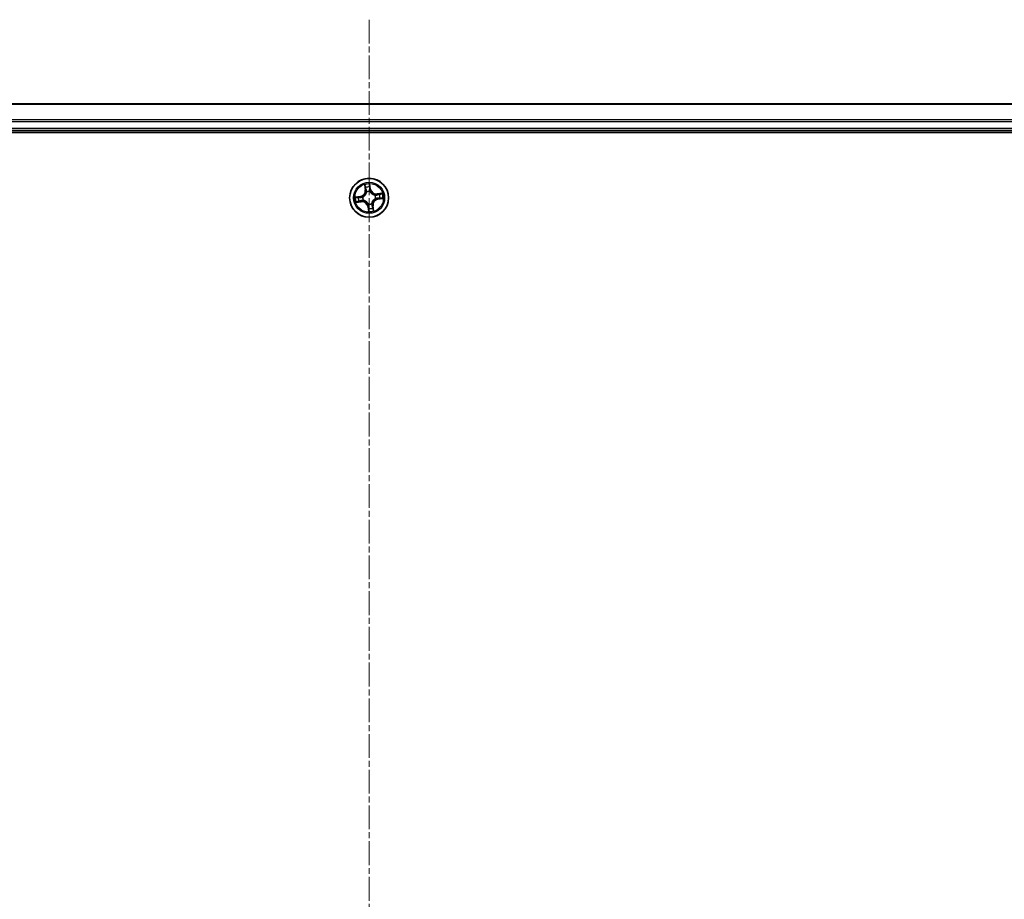
# Model space of a CAD drawing. Units: millimetres. Extents: x 7 to 7682, y 4 to 1409.
# Drawn here: x 947 to 1093, y 332 to 463 of the extents above; entities that cross this region are included whole.
import ezdxf

# ---------------------------------------------------------------- set-up
doc = ezdxf.new("R2010")
doc.units = ezdxf.units.MM
doc.header["$LTSCALE"] = 0.5
doc.linetypes.add('CHAIN', pattern=[0.3543, 0.2362, -0.0295, 0.0591, -0.0295])
for name, color, linetype, lineweight in [('Centerline (ISO)', 131, 'Continuous', 18), ('Visible (ISO)', 7, 'Continuous', 35), ('Visible Narrow (ISO)', 7, 'Continuous', 25)]:
    doc.layers.add(name, color=color, linetype=linetype, lineweight=lineweight)

msp = doc.modelspace()

# ---------------------------------------------------------------- linework, layer by layer
at = {"layer": 'Centerline (ISO)', "linetype": 'CHAIN', "ltscale": 30}
msp.add_line((998.93892, 462.8138), (998.93892, 189.8138), dxfattribs=at)
at = {"layer": 'Visible (ISO)'}
for p, q in [((1188.93892, 450.3138), (808.93892, 450.3138)), ((803.93892, 446.0138), (1193.93892, 446.0138)), ((808.93892, 446.3138), (1188.93892, 446.3138))]:
    msp.add_line(p, q, dxfattribs=at)
msp.add_circle((998.93892, 436.3138), 2.9, dxfattribs=at)
at = {"layer": 'Visible Narrow (ISO)'}
for p, q in [((808.93892, 450.24427), (1188.93892, 450.24427)), ((1188.93892, 447.90376), (808.93892, 447.90376)), ((808.93892, 447.67329), (1188.93892, 447.67329)), ((1188.93892, 446.6138), (808.93892, 446.6138)), ((998.2568, 438.25766), (998.35737, 437.48453)), ((999.02749, 438.07812), (999.10764, 437.59459)), ((999.15678, 437.60273), (999.02929, 438.37188)), ((998.40676, 437.49095), (998.34354, 437.97699)), ((998.40676, 437.49095), (998.35737, 437.48453)), ((998.40676, 437.49095), (998.4788, 437.50032)), ((998.56638, 437.18497), (998.558, 437.20457)), ((999.10764, 437.59459), (999.03597, 437.58271)), ((999.04575, 437.27669), (999.0434, 437.25551)), ((999.10764, 437.59459), (999.15678, 437.60273)), ((999.81009, 436.68635), (999.82969, 436.69473)), ((1000.88278, 436.99593), (1000.10965, 436.89536)), ((1000.11607, 436.84597), (1000.10965, 436.89536)), ((1000.11607, 436.84597), (1000.60211, 436.90919)), ((1000.11607, 436.84597), (1000.12544, 436.77393)), ((997.64999, 436.53166), (996.88084, 436.40417)), ((996.99507, 435.63168), (997.7682, 435.73225)), ((997.17461, 436.40237), (997.65814, 436.48252)), ((997.76178, 435.78164), (997.27574, 435.71842)), ((997.65814, 436.48252), (997.64999, 436.53166)), ((997.65814, 436.48252), (997.67002, 436.41085)), ((997.76178, 435.78164), (997.75241, 435.85368)), ((997.76178, 435.78164), (997.7682, 435.73225)), ((997.97603, 436.42063), (997.99722, 436.41828)), ((998.06775, 435.94126), (998.04816, 435.93288)), ((998.8321, 435.35091), (998.83445, 435.3721)), ((999.31147, 435.44263), (999.31985, 435.42304)), ((999.47109, 435.13666), (999.39905, 435.12729)), ((999.47109, 435.13666), (999.52048, 435.14308)), ((999.47109, 435.13666), (999.53431, 434.65062)), ((999.62105, 434.36995), (999.52048, 435.14308)), ((999.90182, 436.20698), (999.88063, 436.20933)), ((1000.21971, 436.14509), (1000.20783, 436.21675)), ((1000.70324, 436.22523), (1000.21971, 436.14509)), ((1000.21971, 436.14509), (1000.22785, 436.09595)), ((1000.22785, 436.09595), (1000.997, 436.22344)), ((998.77021, 435.03302), (998.72107, 435.02487)), ((998.72107, 435.02487), (998.84856, 434.25572)), ((998.77021, 435.03302), (998.84187, 435.0449)), ((998.85035, 434.54949), (998.77021, 435.03302))]:
    msp.add_line(p, q, dxfattribs=at)
for radius in [2.86769, 2.30915, 2.14146]:
    msp.add_circle((998.93892, 436.3138), radius, dxfattribs=at)
for centre, radius, start, end in [((998.93892, 436.3138), 2.06006, 87.4858112, 109.3366479), ((997.51032, 437.37435), 0.85418, 279.4112296, 7.4112296), ((997.51032, 437.37435), 0.90399, 279.4112296, 7.4112296), ((998.93892, 436.3138), 1.61218, 88.1037087, 108.7187504), ((998.93892, 436.3138), 0.9688, 83.6692736, 113.1531855), ((998.93892, 436.3138), 0.94748, 83.6692736, 113.1531855), ((999.99947, 437.74241), 0.90399, 189.4112296, 277.4112296), ((999.99947, 437.74241), 0.85418, 189.4112296, 277.4112296), ((998.93892, 436.3138), 0.94748, 353.6692736, 23.1531855), ((998.93892, 436.3138), 0.9688, 353.6692736, 23.1531855), ((998.93892, 436.3138), 1.61218, 358.1037087, 18.7187504), ((998.93892, 436.3138), 2.06006, 357.4858112, 19.3366479), ((998.93892, 436.3138), 2.06006, 177.4858112, 199.3366479), ((998.93892, 436.3138), 1.61218, 178.1037087, 198.7187504), ((997.87838, 434.8852), 0.90399, 9.4112296, 97.4112296), ((997.87838, 434.8852), 0.85418, 9.4112296, 97.4112296), ((998.93892, 436.3138), 0.9688, 173.6692736, 203.1531855), ((998.93892, 436.3138), 0.94748, 173.6692736, 203.1531855), ((998.93892, 436.3138), 0.9688, 263.6692736, 293.1531855), ((998.93892, 436.3138), 0.94748, 263.6692736, 293.1531855), ((1000.36753, 435.25326), 0.90399, 99.4112296, 187.4112296), ((1000.36753, 435.25326), 0.85418, 99.4112296, 187.4112296), ((998.93892, 436.3138), 2.06006, 267.4858112, 289.3366479), ((998.93892, 436.3138), 1.61218, 268.1037087, 288.7187504)]:
    msp.add_arc(centre, radius, start, end, dxfattribs=at)
for centre, major_axis, ratio, start_param, end_param in [((998.97835, 438.06998), (0.04971, 0.00533), 0.548506655, 0.104424734, 1.499606902), ((998.39293, 437.98341), (-0.04913, -0.00928), 0.548506655, 4.783578405, 6.178760573), ((998.43591, 437.79828), (-0.04767, -0.01509), 0.895740182, 4.730442692, 6.085865813), ((998.52819, 437.50675), (-0.04767, -0.01509), 0.895720538, 4.734837657, 6.085883608), ((998.57561, 437.16339), (-0.04997, 0.00176), 0.876846415, 5.103283132, 6.100893958), ((998.57561, 437.16339), (-0.04939, 0.00777), 0.410701226, 4.964497834, 6.187449516), ((998.98683, 437.57457), (0.05, -0.00065), 0.895720538, 0.197301699, 1.54834765), ((998.99079, 437.88033), (0.05, -0.00065), 0.895740182, 0.197319494, 1.552742616), ((999.04081, 437.23218), (0.04503, 0.02173), 0.410701227, 0.095735791, 1.318687473), ((999.04081, 437.23218), (0.04732, 0.01615), 0.876846413, 0.18229136, 1.179902186), ((999.78851, 436.67712), (0.00176, 0.04997), 0.876846415, 5.103283132, 6.100893958), ((999.78851, 436.67712), (0.00777, 0.04939), 0.410701226, 4.964497834, 6.187449516), ((1000.13187, 436.72454), (-0.01509, 0.04767), 0.895720538, 4.734837657, 6.085883608), ((1000.4234, 436.81681), (-0.01509, 0.04767), 0.895740182, 4.730442692, 6.085865813), ((1000.60853, 436.8598), (-0.00928, 0.04913), 0.548506655, 4.783578405, 6.178760573), ((997.18275, 436.35323), (-0.00533, 0.04971), 0.548506655, 0.104424734, 1.499606902), ((997.26932, 435.76781), (0.00928, -0.04913), 0.548506655, 4.783578405, 6.178760573), ((997.3724, 436.36567), (0.00065, 0.05), 0.895740182, 0.197319494, 1.552742616), ((997.45444, 435.81079), (0.01509, -0.04767), 0.895740182, 4.730442692, 6.085865813), ((997.67816, 436.36171), (0.00065, 0.05), 0.895720538, 0.197301699, 1.54834765), ((997.74598, 435.90307), (0.01509, -0.04767), 0.895720538, 4.734837657, 6.085883608), ((998.02055, 436.41569), (-0.01615, 0.04732), 0.876846413, 0.18229136, 1.179902186), ((998.02055, 436.41569), (-0.02173, 0.04503), 0.410701227, 0.095735791, 1.318687473), ((998.08934, 435.95049), (-0.00176, -0.04997), 0.876846415, 5.103283132, 6.100893958), ((998.08934, 435.95049), (-0.00777, -0.04939), 0.410701226, 4.964497834, 6.187449516), ((998.83704, 435.39543), (-0.04503, -0.02173), 0.410701227, 0.095735791, 1.318687473), ((998.83704, 435.39543), (-0.04732, -0.01615), 0.876846413, 0.18229136, 1.179902186), ((999.30224, 435.46422), (0.04939, -0.00777), 0.410701226, 4.964497834, 6.187449516), ((999.30224, 435.46422), (0.04997, -0.00176), 0.876846415, 5.103283132, 6.100893958), ((999.34966, 435.12086), (0.04767, 0.01509), 0.895720538, 4.734837657, 6.085883608), ((999.8573, 436.21192), (0.02173, -0.04503), 0.410701227, 0.095735791, 1.318687473), ((999.8573, 436.21192), (0.01615, -0.04732), 0.876846413, 0.18229136, 1.179902186), ((1000.19969, 436.26589), (-0.00065, -0.05), 0.895720538, 0.197301699, 1.54834765), ((1000.50545, 436.26194), (-0.00065, -0.05), 0.895740182, 0.197319494, 1.552742616), ((1000.6951, 436.27437), (0.00533, -0.04971), 0.548506655, 0.104424734, 1.499606902), ((998.88706, 434.74728), (-0.05, 0.00065), 0.895740182, 0.197319494, 1.552742616), ((998.89101, 435.05304), (-0.05, 0.00065), 0.895720538, 0.197301699, 1.54834765), ((998.89949, 434.55763), (-0.04971, -0.00533), 0.548506655, 0.104424734, 1.499606902), ((999.44193, 434.82932), (0.04767, 0.01509), 0.895740182, 4.730442692, 6.085865813), ((999.48492, 434.6442), (0.04913, 0.00928), 0.548506655, 4.783578405, 6.178760573)]:
    msp.add_ellipse(centre, major_axis=major_axis, ratio=ratio, start_param=start_param, end_param=end_param, dxfattribs=at)
for points, knots in [([(998.38436, 438.00963), (998.38178, 438.02448), (998.37744, 438.0395), (998.36303, 438.07875), (998.35122, 438.10291), (998.32618, 438.14841), (998.31325, 438.16979), (998.28579, 438.21341), (998.27123, 438.23562), (998.2568, 438.25766)], [0, 0, 0, 0, 0.00593403848, 0.00593403848, 0.01542850005, 0.01542850005, 0.02374498793, 0.02374498793, 0.03239430317, 0.03239430317, 0.03239430317, 0.03239430317]), ([(998.2568, 438.25766), (998.26613, 438.23243), (998.27553, 438.207), (998.29338, 438.15717), (998.30185, 438.13279), (998.31858, 438.08114), (998.32669, 438.05386), (998.33743, 438.00998), (998.34094, 437.9933), (998.34354, 437.97699)], [-0.03239430317, -0.03239430317, -0.03239430317, -0.03239430317, -0.02374498793, -0.02374498793, -0.01542850005, -0.01542850005, -0.00593403848, -0.00593403848, 0, 0, 0, 0]), ([(999.02929, 438.37188), (999.02023, 438.34109), (999.01106, 438.30998), (998.9925, 438.23997), (998.98372, 438.20153), (998.97705, 438.1413), (998.97638, 438.11874), (998.97897, 438.09756)], [-0.00033832945, -0.00033832945, -0.00033832945, -0.00033832945, 0.0102009359, 0.0102009359, 0.02365018994, 0.02365018994, 0.03205597372, 0.03205597372, 0.03205597372, 0.03205597372]), ([(998.97897, 438.09756), (998.98342, 438.06127), (998.98685, 438.02804), (998.99139, 437.96972), (998.99247, 437.94475), (998.99227, 437.9251)], [-0.02898284593, -0.02898284593, -0.02898284593, -0.02898284593, -0.01458506341, -0.01458506341, 0, 0, 0, 0]), ([(999.02749, 438.07812), (999.02433, 438.10131), (999.0227, 438.12573), (999.02081, 438.19058), (999.02192, 438.2316), (999.02531, 438.30613), (999.02731, 438.33917), (999.02929, 438.37188)], [-0.03205597372, -0.03205597372, -0.03205597372, -0.03205597372, -0.02365018994, -0.02365018994, -0.0102009359, -0.0102009359, 0.00033832945, 0.00033832945, 0.00033832945, 0.00033832945]), ([(999.03993, 437.88848), (999.04021, 437.91009), (999.03926, 437.93755), (999.03503, 438.00168), (999.03177, 438.03822), (999.02749, 438.07812)], [0, 0, 0, 0, 0.01458506341, 0.01458506341, 0.02898284593, 0.02898284593, 0.02898284593, 0.02898284593]), ([(998.52675, 437.17307), (998.52432, 437.15743), (998.5215, 437.14177), (998.50199, 437.04665), (998.47549, 436.96696), (998.41299, 436.84149), (998.38421, 436.79429), (998.35133, 436.75001), (998.31846, 436.70573), (998.28161, 436.66452), (998.1796, 436.56838), (998.11099, 436.51995), (998.02559, 436.47374), (998.01141, 436.46651), (997.99715, 436.45966)], [0.0738185488, 0.0738185488, 0.0738185488, 0.0738185488, 0.0792796113, 0.0792796113, 0.1070104848, 0.1070104848, 0.1243422808, 0.1243422808, 0.1243422808, 0.1416740768, 0.1416740768, 0.1694049504, 0.1694049504, 0.1748660128, 0.1748660128, 0.1748660128, 0.1748660128]), ([(997.99722, 436.41828), (998.01218, 436.42571), (998.02705, 436.43356), (998.11668, 436.48373), (998.18884, 436.53654), (998.29733, 436.6414), (998.33686, 436.68633), (998.37248, 436.73431), (998.4081, 436.78229), (998.43966, 436.83313), (998.50864, 436.96732), (998.5383, 437.05168), (998.56039, 437.152), (998.5636, 437.1685), (998.56638, 437.18497)], [-0.1748660129, -0.1748660129, -0.1748660129, -0.1748660129, -0.1694049504, -0.1694049504, -0.1416740768, -0.1416740768, -0.1243422808, -0.1243422808, -0.1243422808, -0.1070104848, -0.1070104848, -0.0792796113, -0.0792796113, -0.0738185488, -0.0738185488, -0.0738185488, -0.0738185488]), ([(998.34354, 437.97699), (998.35104, 437.9373), (998.35855, 437.90117), (998.37305, 437.83868), (998.38004, 437.81233), (998.38652, 437.79186)], [0, 0, 0, 0, 0.01449142296, 0.01449142296, 0.02898284593, 0.02898284593, 0.02898284593, 0.02898284593]), ([(998.42154, 437.8407), (998.4157, 437.85933), (998.40955, 437.88336), (998.39702, 437.94039), (998.39065, 437.97338), (998.38436, 438.00963)], [-0.02898284593, -0.02898284593, -0.02898284593, -0.02898284593, -0.01449142296, -0.01449142296, 0, 0, 0, 0]), ([(998.38652, 437.79186), (998.4019, 437.74327), (998.41728, 437.69468), (998.44804, 437.5975), (998.46342, 437.54891), (998.4788, 437.50032)], [0, 0, 0, 0, 0.03438992711, 0.03438992711, 0.06877985423, 0.06877985423, 0.06877985423, 0.06877985423]), ([(998.51361, 437.5491), (998.49827, 437.5977), (998.48293, 437.64631), (998.45224, 437.74351), (998.43689, 437.79211), (998.42154, 437.8407)], [-0.06877985423, -0.06877985423, -0.06877985423, -0.06877985423, -0.03438992711, -0.03438992711, 0, 0, 0, 0]), ([(998.4788, 437.50032), (998.50032, 437.43436), (998.51504, 437.3661), (998.52624, 437.25539), (998.52791, 437.21491), (998.52675, 437.17307)], [0, 0, 0, 0, 0.04912062725, 0.04912062725, 0.07646536039, 0.07646536039, 0.07646536039, 0.07646536039]), ([(998.558, 437.20457), (998.56038, 437.24872), (998.55956, 437.29135), (998.55001, 437.40787), (998.53552, 437.47967), (998.51361, 437.5491)], [-0.07646536035, -0.07646536035, -0.07646536035, -0.07646536035, -0.04912062725, -0.04912062725, 0, 0, 0, 0]), ([(998.98854, 437.61932), (998.98766, 437.54653), (998.99456, 437.47361), (999.01914, 437.3593), (999.0307, 437.31826), (999.04575, 437.27669)], [-0.09824125451, -0.09824125451, -0.09824125451, -0.09824125451, -0.04912062725, -0.04912062725, -0.02177589412, -0.02177589412, -0.02177589412, -0.02177589412]), ([(998.99227, 437.9251), (998.99164, 437.87414), (998.99101, 437.82318), (998.98977, 437.72125), (998.98915, 437.67029), (998.98854, 437.61932)], [-0.06877985423, -0.06877985423, -0.06877985423, -0.06877985423, -0.03438992711, -0.03438992711, 0, 0, 0, 0]), ([(999.08478, 437.25558), (999.07156, 437.2953), (999.06144, 437.33453), (999.04013, 437.44374), (999.03446, 437.51335), (999.03597, 437.58271)], [0.02177589412, 0.02177589412, 0.02177589412, 0.02177589412, 0.04912062725, 0.04912062725, 0.09824125451, 0.09824125451, 0.09824125451, 0.09824125451]), ([(999.03597, 437.58271), (999.03663, 437.63367), (999.03729, 437.68464), (999.03861, 437.78656), (999.03927, 437.83752), (999.03993, 437.88848)], [0, 0, 0, 0, 0.03438992711, 0.03438992711, 0.06877985423, 0.06877985423, 0.06877985423, 0.06877985423]), ([(999.0434, 437.25551), (999.05083, 437.24054), (999.05868, 437.22568), (999.10885, 437.13604), (999.16166, 437.06389), (999.26652, 436.9554), (999.31145, 436.91587), (999.35943, 436.88025), (999.40741, 436.84463), (999.45825, 436.81306), (999.59244, 436.74409), (999.6768, 436.71442), (999.77712, 436.69233), (999.79362, 436.68913), (999.81009, 436.68635)], [-0.1748660129, -0.1748660129, -0.1748660129, -0.1748660129, -0.1694049504, -0.1694049504, -0.1416740768, -0.1416740768, -0.1243422808, -0.1243422808, -0.1243422808, -0.1070104848, -0.1070104848, -0.0792796113, -0.0792796113, -0.0738185488, -0.0738185488, -0.0738185488, -0.0738185488]), ([(999.79819, 436.72598), (999.78255, 436.72841), (999.76689, 436.73122), (999.67177, 436.75074), (999.59208, 436.77724), (999.46661, 436.83974), (999.41941, 436.86852), (999.37513, 436.90139), (999.33085, 436.93427), (999.28964, 436.97111), (999.1935, 437.07313), (999.14507, 437.14174), (999.09886, 437.22714), (999.09163, 437.24131), (999.08478, 437.25558)], [0.0738185488, 0.0738185488, 0.0738185488, 0.0738185488, 0.0792796113, 0.0792796113, 0.1070104848, 0.1070104848, 0.1243422808, 0.1243422808, 0.1243422808, 0.1416740768, 0.1416740768, 0.1694049504, 0.1694049504, 0.1748660128, 0.1748660128, 0.1748660128, 0.1748660128]), ([(1000.12544, 436.77393), (1000.05948, 436.75241), (999.99122, 436.73769), (999.88051, 436.72648), (999.84003, 436.72482), (999.79819, 436.72598)], [0, 0, 0, 0, 0.04912062725, 0.04912062725, 0.07646536039, 0.07646536039, 0.07646536039, 0.07646536039]), ([(999.82969, 436.69473), (999.87384, 436.69235), (999.91647, 436.69317), (1000.03299, 436.70271), (1000.10479, 436.71721), (1000.17422, 436.73912)], [-0.07646536035, -0.07646536035, -0.07646536035, -0.07646536035, -0.04912062725, -0.04912062725, 0, 0, 0, 0]), ([(1000.41698, 436.86621), (1000.36839, 436.85083), (1000.3198, 436.83545), (1000.22262, 436.80469), (1000.17403, 436.78931), (1000.12544, 436.77393)], [0, 0, 0, 0, 0.03438992711, 0.03438992711, 0.06877985423, 0.06877985423, 0.06877985423, 0.06877985423]), ([(1000.17422, 436.73912), (1000.22282, 436.75446), (1000.27143, 436.7698), (1000.36863, 436.80049), (1000.41723, 436.81584), (1000.46582, 436.83119)], [-0.06877985423, -0.06877985423, -0.06877985423, -0.06877985423, -0.03438992711, -0.03438992711, 0, 0, 0, 0]), ([(1000.60211, 436.90919), (1000.56242, 436.90169), (1000.52629, 436.89418), (1000.4638, 436.87968), (1000.43745, 436.87269), (1000.41698, 436.86621)], [0, 0, 0, 0, 0.01449142296, 0.01449142296, 0.02898284593, 0.02898284593, 0.02898284593, 0.02898284593]), ([(1000.46582, 436.83119), (1000.48445, 436.83703), (1000.50848, 436.84318), (1000.56551, 436.85571), (1000.5985, 436.86208), (1000.63475, 436.86837)], [-0.02898284593, -0.02898284593, -0.02898284593, -0.02898284593, -0.01449142296, -0.01449142296, 0, 0, 0, 0]), ([(1000.88278, 436.99593), (1000.85755, 436.9866), (1000.83212, 436.9772), (1000.78229, 436.95935), (1000.75792, 436.95088), (1000.70626, 436.93415), (1000.67898, 436.92604), (1000.6351, 436.9153), (1000.61842, 436.91179), (1000.60211, 436.90919)], [-0.03239430317, -0.03239430317, -0.03239430317, -0.03239430317, -0.02374498793, -0.02374498793, -0.01542850005, -0.01542850005, -0.00593403848, -0.00593403848, 0, 0, 0, 0]), ([(1000.63475, 436.86837), (1000.6496, 436.87095), (1000.66462, 436.87529), (1000.70388, 436.8897), (1000.72803, 436.90151), (1000.77353, 436.92655), (1000.79491, 436.93948), (1000.83853, 436.96694), (1000.86074, 436.9815), (1000.88278, 436.99593)], [0, 0, 0, 0, 0.00593403848, 0.00593403848, 0.01542850005, 0.01542850005, 0.02374498793, 0.02374498793, 0.03239430317, 0.03239430317, 0.03239430317, 0.03239430317]), ([(997.17461, 436.40237), (997.15142, 436.39921), (997.127, 436.39758), (997.06215, 436.39569), (997.02113, 436.3968), (996.9466, 436.40019), (996.91355, 436.40219), (996.88084, 436.40417)], [-0.03205597372, -0.03205597372, -0.03205597372, -0.03205597372, -0.02365018994, -0.02365018994, -0.0102009359, -0.0102009359, 0.00033832945, 0.00033832945, 0.00033832945, 0.00033832945]), ([(996.88084, 436.40417), (996.91164, 436.39511), (996.94274, 436.38594), (997.01276, 436.36738), (997.05119, 436.3586), (997.11143, 436.35193), (997.13399, 436.35126), (997.15517, 436.35385)], [-0.00033832945, -0.00033832945, -0.00033832945, -0.00033832945, 0.0102009359, 0.0102009359, 0.02365018994, 0.02365018994, 0.03205597372, 0.03205597372, 0.03205597372, 0.03205597372]), ([(997.2431, 435.75924), (997.22825, 435.75666), (997.21323, 435.75232), (997.17397, 435.73791), (997.14982, 435.7261), (997.10431, 435.70106), (997.08293, 435.68813), (997.03932, 435.66067), (997.01711, 435.64611), (996.99507, 435.63168)], [0, 0, 0, 0, 0.00593403848, 0.00593403848, 0.01542850005, 0.01542850005, 0.02374498793, 0.02374498793, 0.03239430317, 0.03239430317, 0.03239430317, 0.03239430317]), ([(996.99507, 435.63168), (997.0203, 435.64101), (997.04573, 435.65041), (997.09555, 435.66826), (997.11993, 435.67673), (997.17159, 435.69346), (997.19887, 435.70157), (997.24275, 435.71231), (997.25943, 435.71582), (997.27574, 435.71842)], [-0.03239430317, -0.03239430317, -0.03239430317, -0.03239430317, -0.02374498793, -0.02374498793, -0.01542850005, -0.01542850005, -0.00593403848, -0.00593403848, 0, 0, 0, 0]), ([(997.15517, 436.35385), (997.19146, 436.3583), (997.22469, 436.36173), (997.28301, 436.36627), (997.30798, 436.36735), (997.32763, 436.36715)], [-0.02898284593, -0.02898284593, -0.02898284593, -0.02898284593, -0.01458506341, -0.01458506341, 0, 0, 0, 0]), ([(997.36425, 436.41481), (997.34264, 436.41509), (997.31518, 436.41414), (997.25104, 436.40991), (997.21451, 436.40665), (997.17461, 436.40237)], [0, 0, 0, 0, 0.01458506341, 0.01458506341, 0.02898284593, 0.02898284593, 0.02898284593, 0.02898284593]), ([(997.41202, 435.79642), (997.3934, 435.79058), (997.36937, 435.78443), (997.31234, 435.7719), (997.27935, 435.76553), (997.2431, 435.75924)], [-0.02898284593, -0.02898284593, -0.02898284593, -0.02898284593, -0.01449142296, -0.01449142296, 0, 0, 0, 0]), ([(997.27574, 435.71842), (997.31543, 435.72592), (997.35156, 435.73343), (997.41404, 435.74793), (997.4404, 435.75492), (997.46087, 435.7614)], [0, 0, 0, 0, 0.01449142296, 0.01449142296, 0.02898284593, 0.02898284593, 0.02898284593, 0.02898284593]), ([(997.32763, 436.36715), (997.37859, 436.36652), (997.42955, 436.36589), (997.53148, 436.36465), (997.58244, 436.36403), (997.63341, 436.36342)], [-0.06877985423, -0.06877985423, -0.06877985423, -0.06877985423, -0.03438992711, -0.03438992711, 0, 0, 0, 0]), ([(997.67002, 436.41085), (997.61905, 436.41151), (997.56809, 436.41217), (997.46617, 436.41349), (997.41521, 436.41415), (997.36425, 436.41481)], [0, 0, 0, 0, 0.03438992711, 0.03438992711, 0.06877985423, 0.06877985423, 0.06877985423, 0.06877985423]), ([(997.70363, 435.88849), (997.65503, 435.87315), (997.60642, 435.85781), (997.50922, 435.82712), (997.46062, 435.81177), (997.41202, 435.79642)], [-0.06877985423, -0.06877985423, -0.06877985423, -0.06877985423, -0.03438992711, -0.03438992711, 0, 0, 0, 0]), ([(997.46087, 435.7614), (997.50946, 435.77678), (997.55804, 435.79216), (997.65522, 435.82292), (997.70381, 435.8383), (997.75241, 435.85368)], [0, 0, 0, 0, 0.03438992711, 0.03438992711, 0.06877985423, 0.06877985423, 0.06877985423, 0.06877985423]), ([(997.63341, 436.36342), (997.7062, 436.36254), (997.77912, 436.36944), (997.89342, 436.39402), (997.93447, 436.40558), (997.97603, 436.42063)], [-0.09824125451, -0.09824125451, -0.09824125451, -0.09824125451, -0.04912062725, -0.04912062725, -0.02177589412, -0.02177589412, -0.02177589412, -0.02177589412]), ([(997.99715, 436.45966), (997.95743, 436.44644), (997.9182, 436.43632), (997.80898, 436.41501), (997.73938, 436.40934), (997.67002, 436.41085)], [0.02177589412, 0.02177589412, 0.02177589412, 0.02177589412, 0.04912062725, 0.04912062725, 0.09824125451, 0.09824125451, 0.09824125451, 0.09824125451]), ([(998.04816, 435.93288), (998.00401, 435.93526), (997.96138, 435.93444), (997.84485, 435.92489), (997.77306, 435.9104), (997.70363, 435.88849)], [-0.07646536035, -0.07646536035, -0.07646536035, -0.07646536035, -0.04912062725, -0.04912062725, 0, 0, 0, 0]), ([(997.75241, 435.85368), (997.81836, 435.8752), (997.88663, 435.88992), (997.99733, 435.90112), (998.03782, 435.90279), (998.07966, 435.90163)], [0, 0, 0, 0, 0.04912062725, 0.04912062725, 0.07646536039, 0.07646536039, 0.07646536039, 0.07646536039]), ([(998.83445, 435.3721), (998.82701, 435.38706), (998.81917, 435.40193), (998.76899, 435.49156), (998.71619, 435.56372), (998.61133, 435.67221), (998.5664, 435.71174), (998.51842, 435.74736), (998.47043, 435.78298), (998.4196, 435.81454), (998.2854, 435.88352), (998.20105, 435.91318), (998.10073, 435.93527), (998.08423, 435.93848), (998.06775, 435.94126)], [-0.1748660129, -0.1748660129, -0.1748660129, -0.1748660129, -0.1694049504, -0.1694049504, -0.1416740768, -0.1416740768, -0.1243422808, -0.1243422808, -0.1243422808, -0.1070104848, -0.1070104848, -0.0792796113, -0.0792796113, -0.0738185488, -0.0738185488, -0.0738185488, -0.0738185488]), ([(998.07966, 435.90163), (998.0953, 435.8992), (998.11096, 435.89638), (998.20608, 435.87687), (998.28577, 435.85036), (998.41124, 435.78787), (998.45844, 435.75909), (998.50272, 435.72621), (998.547, 435.69334), (998.58821, 435.65649), (998.68435, 435.55447), (998.73278, 435.48587), (998.77899, 435.40047), (998.78621, 435.38629), (998.79307, 435.37203)], [0.0738185488, 0.0738185488, 0.0738185488, 0.0738185488, 0.0792796113, 0.0792796113, 0.1070104848, 0.1070104848, 0.1243422808, 0.1243422808, 0.1243422808, 0.1416740768, 0.1416740768, 0.1694049504, 0.1694049504, 0.1748660128, 0.1748660128, 0.1748660128, 0.1748660128]), ([(998.79307, 435.37203), (998.80628, 435.33231), (998.81641, 435.29308), (998.83772, 435.18386), (998.84338, 435.11426), (998.84187, 435.0449)], [0.02177589412, 0.02177589412, 0.02177589412, 0.02177589412, 0.04912062725, 0.04912062725, 0.09824125451, 0.09824125451, 0.09824125451, 0.09824125451]), ([(998.88931, 435.00829), (998.89019, 435.08108), (998.88329, 435.154), (998.85871, 435.2683), (998.84715, 435.30935), (998.8321, 435.35091)], [-0.09824125451, -0.09824125451, -0.09824125451, -0.09824125451, -0.04912062725, -0.04912062725, -0.02177589412, -0.02177589412, -0.02177589412, -0.02177589412]), ([(999.88063, 436.20933), (999.86567, 436.20189), (999.8508, 436.19405), (999.76116, 436.14387), (999.68901, 436.09107), (999.58052, 435.98621), (999.54099, 435.94128), (999.50537, 435.8933), (999.46975, 435.84531), (999.43818, 435.79448), (999.36921, 435.66028), (999.33954, 435.57593), (999.31745, 435.47561), (999.31425, 435.45911), (999.31147, 435.44263)], [-0.1748660129, -0.1748660129, -0.1748660129, -0.1748660129, -0.1694049504, -0.1694049504, -0.1416740768, -0.1416740768, -0.1243422808, -0.1243422808, -0.1243422808, -0.1070104848, -0.1070104848, -0.0792796113, -0.0792796113, -0.0738185488, -0.0738185488, -0.0738185488, -0.0738185488]), ([(999.31985, 435.42304), (999.31747, 435.37889), (999.31829, 435.33626), (999.32784, 435.21973), (999.34233, 435.14794), (999.36424, 435.07851)], [-0.07646536035, -0.07646536035, -0.07646536035, -0.07646536035, -0.04912062725, -0.04912062725, 0, 0, 0, 0]), ([(999.39905, 435.12729), (999.37753, 435.19324), (999.36281, 435.26151), (999.3516, 435.37221), (999.34994, 435.4127), (999.3511, 435.45454)], [0, 0, 0, 0, 0.04912062725, 0.04912062725, 0.07646536039, 0.07646536039, 0.07646536039, 0.07646536039]), ([(999.3511, 435.45454), (999.35353, 435.47018), (999.35634, 435.48584), (999.37586, 435.58096), (999.40236, 435.66065), (999.46486, 435.78612), (999.49364, 435.83332), (999.52651, 435.8776), (999.55939, 435.92188), (999.59623, 435.96309), (999.69825, 436.05923), (999.76686, 436.10766), (999.85226, 436.15387), (999.86643, 436.16109), (999.8807, 436.16795)], [0.0738185488, 0.0738185488, 0.0738185488, 0.0738185488, 0.0792796113, 0.0792796113, 0.1070104848, 0.1070104848, 0.1243422808, 0.1243422808, 0.1243422808, 0.1416740768, 0.1416740768, 0.1694049504, 0.1694049504, 0.1748660128, 0.1748660128, 0.1748660128, 0.1748660128]), ([(999.49133, 434.83575), (999.47595, 434.88434), (999.46057, 434.93292), (999.42981, 435.0301), (999.41443, 435.07869), (999.39905, 435.12729)], [0, 0, 0, 0, 0.03438992711, 0.03438992711, 0.06877985423, 0.06877985423, 0.06877985423, 0.06877985423]), ([(999.8807, 436.16795), (999.92042, 436.18116), (999.95965, 436.19129), (1000.06886, 436.2126), (1000.13847, 436.21826), (1000.20783, 436.21675)], [0.02177589412, 0.02177589412, 0.02177589412, 0.02177589412, 0.04912062725, 0.04912062725, 0.09824125451, 0.09824125451, 0.09824125451, 0.09824125451]), ([(1000.24444, 436.26419), (1000.17165, 436.26507), (1000.09873, 436.25817), (999.98443, 436.23359), (999.94338, 436.22203), (999.90182, 436.20698)], [-0.09824125451, -0.09824125451, -0.09824125451, -0.09824125451, -0.04912062725, -0.04912062725, -0.02177589412, -0.02177589412, -0.02177589412, -0.02177589412]), ([(1000.20783, 436.21675), (1000.25879, 436.2161), (1000.30976, 436.21544), (1000.41168, 436.21412), (1000.46264, 436.21346), (1000.5136, 436.2128)], [0, 0, 0, 0, 0.03438992711, 0.03438992711, 0.06877985423, 0.06877985423, 0.06877985423, 0.06877985423]), ([(1000.55022, 436.26046), (1000.49926, 436.26109), (1000.4483, 436.26171), (1000.34637, 436.26296), (1000.29541, 436.26358), (1000.24444, 436.26419)], [-0.06877985423, -0.06877985423, -0.06877985423, -0.06877985423, -0.03438992711, -0.03438992711, 0, 0, 0, 0]), ([(1000.5136, 436.2128), (1000.53521, 436.21252), (1000.56267, 436.21347), (1000.6268, 436.2177), (1000.66334, 436.22095), (1000.70324, 436.22523)], [0, 0, 0, 0, 0.01458506341, 0.01458506341, 0.02898284593, 0.02898284593, 0.02898284593, 0.02898284593]), ([(1000.72268, 436.27375), (1000.68639, 436.26931), (1000.65316, 436.26588), (1000.59484, 436.26134), (1000.56987, 436.26025), (1000.55022, 436.26046)], [-0.02898284593, -0.02898284593, -0.02898284593, -0.02898284593, -0.01458506341, -0.01458506341, 0, 0, 0, 0]), ([(1000.70324, 436.22523), (1000.72643, 436.2284), (1000.75085, 436.23003), (1000.8157, 436.23192), (1000.85672, 436.23081), (1000.93125, 436.22742), (1000.96429, 436.22542), (1000.997, 436.22344)], [-0.03205597372, -0.03205597372, -0.03205597372, -0.03205597372, -0.02365018994, -0.02365018994, -0.0102009359, -0.0102009359, 0.00033832945, 0.00033832945, 0.00033832945, 0.00033832945]), ([(1000.997, 436.22344), (1000.96621, 436.23249), (1000.9351, 436.24167), (1000.86509, 436.26022), (1000.82665, 436.26901), (1000.76642, 436.27567), (1000.74386, 436.27635), (1000.72268, 436.27375)], [-0.00033832945, -0.00033832945, -0.00033832945, -0.00033832945, 0.0102009359, 0.0102009359, 0.02365018994, 0.02365018994, 0.03205597372, 0.03205597372, 0.03205597372, 0.03205597372]), ([(998.83792, 434.73913), (998.83764, 434.71752), (998.83859, 434.69006), (998.84282, 434.62592), (998.84608, 434.58939), (998.85035, 434.54949)], [0, 0, 0, 0, 0.01458506341, 0.01458506341, 0.02898284593, 0.02898284593, 0.02898284593, 0.02898284593]), ([(998.84187, 435.0449), (998.84122, 434.99393), (998.84056, 434.94297), (998.83924, 434.84105), (998.83858, 434.79009), (998.83792, 434.73913)], [0, 0, 0, 0, 0.03438992711, 0.03438992711, 0.06877985423, 0.06877985423, 0.06877985423, 0.06877985423]), ([(998.85035, 434.54949), (998.85352, 434.5263), (998.85515, 434.50188), (998.85704, 434.43703), (998.85593, 434.39601), (998.85254, 434.32148), (998.85054, 434.28843), (998.84856, 434.25572)], [-0.03205597372, -0.03205597372, -0.03205597372, -0.03205597372, -0.02365018994, -0.02365018994, -0.0102009359, -0.0102009359, 0.00033832945, 0.00033832945, 0.00033832945, 0.00033832945]), ([(998.84856, 434.25572), (998.85761, 434.28652), (998.86679, 434.31762), (998.88534, 434.38764), (998.89413, 434.42607), (998.90079, 434.48631), (998.90147, 434.50887), (998.89887, 434.53005)], [-0.00033832945, -0.00033832945, -0.00033832945, -0.00033832945, 0.0102009359, 0.0102009359, 0.02365018994, 0.02365018994, 0.03205597372, 0.03205597372, 0.03205597372, 0.03205597372]), ([(998.89887, 434.53005), (998.89443, 434.56634), (998.891, 434.59957), (998.88646, 434.65789), (998.88537, 434.68286), (998.88558, 434.70251)], [-0.02898284593, -0.02898284593, -0.02898284593, -0.02898284593, -0.01458506341, -0.01458506341, 0, 0, 0, 0]), ([(998.88558, 434.70251), (998.88621, 434.75347), (998.88683, 434.80443), (998.88808, 434.90636), (998.8887, 434.95732), (998.88931, 435.00829)], [-0.06877985423, -0.06877985423, -0.06877985423, -0.06877985423, -0.03438992711, -0.03438992711, 0, 0, 0, 0]), ([(999.36424, 435.07851), (999.37958, 435.02991), (999.39492, 434.9813), (999.42561, 434.8841), (999.44096, 434.8355), (999.45631, 434.7869)], [-0.06877985423, -0.06877985423, -0.06877985423, -0.06877985423, -0.03438992711, -0.03438992711, 0, 0, 0, 0]), ([(999.45631, 434.7869), (999.46215, 434.76827), (999.4683, 434.74425), (999.48083, 434.68722), (999.4872, 434.65423), (999.49349, 434.61798)], [-0.02898284593, -0.02898284593, -0.02898284593, -0.02898284593, -0.01449142296, -0.01449142296, 0, 0, 0, 0]), ([(999.53431, 434.65062), (999.52681, 434.69031), (999.5193, 434.72644), (999.5048, 434.78892), (999.49781, 434.81527), (999.49133, 434.83575)], [0, 0, 0, 0, 0.01449142296, 0.01449142296, 0.02898284593, 0.02898284593, 0.02898284593, 0.02898284593]), ([(999.49349, 434.61798), (999.49607, 434.60313), (999.50041, 434.58811), (999.51482, 434.54885), (999.52663, 434.5247), (999.55167, 434.47919), (999.5646, 434.45781), (999.59206, 434.4142), (999.60662, 434.39199), (999.62105, 434.36995)], [0, 0, 0, 0, 0.00593403848, 0.00593403848, 0.01542850005, 0.01542850005, 0.02374498793, 0.02374498793, 0.03239430317, 0.03239430317, 0.03239430317, 0.03239430317]), ([(999.62105, 434.36995), (999.61172, 434.39517), (999.60232, 434.4206), (999.58447, 434.47043), (999.576, 434.49481), (999.55927, 434.54647), (999.55116, 434.57375), (999.54042, 434.61763), (999.53691, 434.63431), (999.53431, 434.65062)], [-0.03239430317, -0.03239430317, -0.03239430317, -0.03239430317, -0.02374498793, -0.02374498793, -0.01542850005, -0.01542850005, -0.00593403848, -0.00593403848, 0, 0, 0, 0])]:
    msp.add_open_spline(points, degree=3, knots=knots, dxfattribs=at)

doc.saveas('drawing.dxf')
